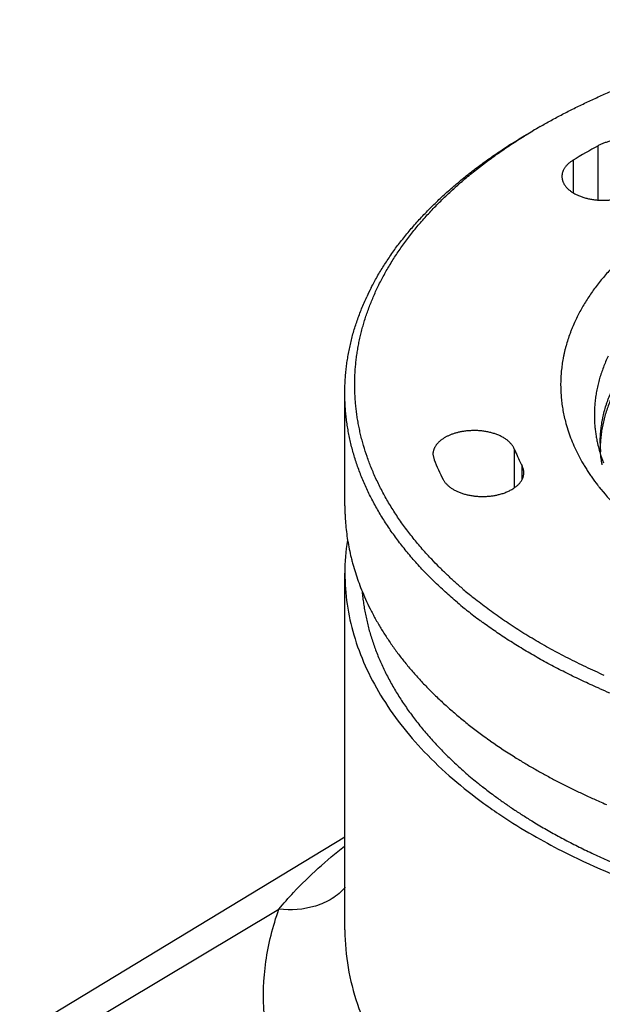
# Model space of a CAD drawing. Units: millimetres. Extents: x 5085 to 5530, y 1185 to 1500.
# Drawn here: x 5139 to 5157, y 1291 to 1321 of the extents above; entities that cross this region are included whole.
import ezdxf

# ---------------------------------------------------------------- set-up
doc = ezdxf.new("R2010")
doc.units = ezdxf.units.MM
doc.header["$LTSCALE"] = 0.2
doc.layers.add('SHELL', color=7, linetype='Continuous')
doc.layers.add('SHELL_1', color=7, linetype='Continuous')

msp = doc.modelspace()

# ---------------------------------------------------------------- linework, layer by layer
at = {"color": 7, "linetype": 'Continuous'}
for p, q in [((5149.271, 1292.97), (5149.271, 1303.805)), ((5139.402, 1289.815), (5149.271, 1295.797)), ((5140.774, 1289.719), (5147.268, 1293.599)), ((5149.271, 1292.969), (5149.271, 1292.951))]:
    msp.add_line(p, q, dxfattribs=at)
for centre, radius, start, end in [((5155.832, 1303.802), 6.562, 171.253, 179.9737), ((5162.79, 1309.586), 15.801, 233.947, 236.2227), ((5163.577, 1310.762), 17.217, 236.2215, 240.0512), ((5164.514, 1312.364), 19.072, 240.0129, 243.0096)]:
    msp.add_arc(centre, radius, start, end, dxfattribs=at)
for points, knots in [([(5149.271, 1303.805), (5149.271, 1303.173), (5149.466, 1301.867), (5150.315, 1300.007), (5151.68, 1298.275), (5152.845, 1297.281), (5153.49, 1296.811)], [0, 0, 0, 0, 0.224232, 0.460286, 0.717181, 1, 1, 1, 1]), ([(5147.268, 1293.599), (5147.412, 1293.774), (5148.022, 1294.467), (5148.717, 1295.084), (5149.264, 1295.517)], [0, 0, 0, 0, 0.244687, 1, 1, 1, 1]), ([(5155.859, 1295.369), (5156.723, 1294.928), (5158.573, 1294.145), (5161.539, 1293.292), (5164.711, 1292.738), (5168, 1292.502), (5171.31, 1292.588), (5174.548, 1292.996), (5177.62, 1293.712), (5179.563, 1294.405), (5180.481, 1294.803)], [0, 0, 0, 0, 0.114896, 0.237149, 0.364832, 0.495618, 0.627, 0.75643, 0.881481, 1, 1, 1, 1]), ([(5149.284, 1294.264), (5149.168, 1294.132), (5148.886, 1293.896), (5148.211, 1293.598), (5147.636, 1293.557), (5147.268, 1293.599)], [0, 0, 0, 0, 0.240386, 0.493619, 1, 1, 1, 1]), ([(5153.245, 1281.873), (5152.043, 1282.568), (5150.381, 1283.761), (5148.64, 1285.71), (5147.684, 1287.214), (5147.054, 1288.786), (5146.763, 1290.401), (5146.821, 1292.03), (5147.086, 1293.085), (5147.268, 1293.599)], [0, 0, 0, 0, 0.290618, 0.421978, 0.545017, 0.661551, 0.774148, 0.885902, 1, 1, 1, 1]), ([(5149.273, 1292.951), (5149.275, 1292.575), (5149.34, 1291.818), (5149.626, 1290.699), (5150.098, 1289.606), (5150.752, 1288.552), (5151.578, 1287.544), (5152.931, 1286.24), (5154.127, 1285.41), (5154.982, 1284.917)], [0, 0, 0, 0, 0.1092, 0.220119, 0.334569, 0.454161, 0.580009, 0.712783, 1, 1, 1, 1])]:
    msp.add_open_spline(points, degree=3, knots=knots, dxfattribs=at)
at = {"layer": 'SHELL', "color": 7, "linetype": 'Continuous'}
for p, q in [((5156.96, 1315.135), (5156.96, 1316.78)), ((5156.198, 1316.339), (5156.198, 1315.355)), ((5149.271, 1305.847), (5149.271, 1309.276)), ((5154.411, 1307.575), (5154.411, 1306.398)), ((5156.939, 1307.752), (5156.941, 1307.741)), ((5151.944, 1307.41), (5151.977, 1307.245)), ((5154.649, 1306.651), (5154.649, 1307.061)), ((5156.995, 1306.41), (5156.999, 1306.405)), ((5151.906, 1304.223), (5151.882, 1304.248)), ((5152.855, 1303.321), (5152.838, 1303.335)), ((5157, 1300.3), (5156.964, 1300.316))]:
    msp.add_line(p, q, dxfattribs=at)
for centre, radius, start, end in [((5164.118, 1301.901), 17.849, 119.9978, 120.8038), ((5164.707, 1302.482), 16.261, 118.4489, 121.5508), ((5157.145, 1308.843), 7.949, 152.8563, 155.1004), ((5160.744, 1308.606), 3.901, 173.9569, 175.3177), ((5159.887, 1309.804), 5.912, 202.154, 207.0574), ((5160.957, 1308.646), 4.116, 192.7052, 195.5817), ((5161.026, 1308.665), 4.188, 195.5735, 196.4426), ((5160.695, 1307.753), 3.674, 180.0049, 182.1748), ((5160.708, 1307.754), 3.687, 182.1757, 184.2285), ((5160.761, 1307.542), 3.741, 176.0065, 176.7991), ((5158.409, 1309.865), 6.945, 202.1616, 207.6319), ((5161.138, 1308.699), 4.305, 196.4597, 201.0326), ((5160.12, 1309.92), 6.173, 207.0277, 207.594), ((5162.229, 1310.558), 6.679, 217.6122, 218.398), ((5162.32, 1310.63), 6.794, 218.4489, 219.0513), ((5162.767, 1311.005), 7.378, 219.128, 225.2847), ((5156.618, 1306.053), 7.375, 198.1634, 202.4496), ((5161.598, 1313.541), 13.45, 229.451, 230.2572), ((5161.826, 1313.816), 13.807, 230.26, 231.2495), ((5161.648, 1313.552), 13.912, 229.8898, 231.0392), ((5161.839, 1313.789), 14.217, 231.0384, 231.5109), ((5162.175, 1314.216), 14.76, 231.5235, 233.4056), ((5162.435, 1314.564), 15.194, 233.4019, 233.7948), ((5166.039, 1320.981), 22.57, 246.3925, 247.2232), ((5162.621, 1311.391), 15.511, 233.9899, 234.8594), ((5163.208, 1312.237), 16.541, 234.8842, 238.1301), ((5165.976, 1317.406), 22.412, 246.3809, 246.9728)]:
    msp.add_arc(centre, radius, start, end, dxfattribs=at)
for points, knots in [([(5155.194, 1317.359), (5155.306, 1317.424), (5155.532, 1317.551), (5155.877, 1317.736), (5156.23, 1317.916), (5156.591, 1318.091), (5156.959, 1318.261), (5157.334, 1318.426), (5157.716, 1318.585), (5158.104, 1318.739), (5158.499, 1318.888), (5158.901, 1319.03), (5159.308, 1319.167), (5159.721, 1319.298), (5160.139, 1319.424), (5160.562, 1319.543), (5160.991, 1319.656), (5161.424, 1319.763), (5161.861, 1319.864), (5162.303, 1319.959), (5162.748, 1320.048), (5163.198, 1320.13), (5163.65, 1320.205), (5164.106, 1320.275), (5164.564, 1320.338), (5165.025, 1320.394), (5165.488, 1320.444), (5165.954, 1320.487), (5166.421, 1320.523), (5166.889, 1320.553), (5167.358, 1320.577), (5167.829, 1320.593), (5168.299, 1320.603), (5168.771, 1320.607), (5169.242, 1320.603), (5169.869, 1320.59), (5170.496, 1320.563), (5171.121, 1320.523), (5171.588, 1320.487), (5172.053, 1320.444), (5172.516, 1320.394), (5172.977, 1320.338), (5173.435, 1320.275), (5173.891, 1320.205), (5174.343, 1320.13), (5174.793, 1320.048), (5175.238, 1319.959), (5175.68, 1319.864), (5176.117, 1319.763), (5176.55, 1319.656), (5176.979, 1319.543), (5177.402, 1319.424), (5177.821, 1319.298), (5178.233, 1319.167), (5178.641, 1319.03), (5179.042, 1318.888), (5179.437, 1318.739), (5179.825, 1318.585), (5180.207, 1318.426), (5180.582, 1318.261), (5180.95, 1318.091), (5181.311, 1317.916), (5181.664, 1317.736), (5182.009, 1317.551), (5182.235, 1317.424), (5182.347, 1317.359)], [0, 0, 0, 0, 0.013716, 0.027597, 0.04164, 0.055843, 0.070203, 0.084716, 0.099379, 0.114187, 0.129137, 0.144224, 0.159444, 0.174792, 0.190263, 0.205852, 0.221553, 0.237362, 0.253272, 0.269279, 0.285375, 0.301556, 0.317815, 0.334146, 0.350542, 0.366998, 0.383507, 0.400062, 0.416657, 0.433285, 0.449941, 0.466616, 0.483305, 0.5, 0.516696, 0.533385, 0.566715, 0.583343, 0.599938, 0.616494, 0.633002, 0.649458, 0.665855, 0.682186, 0.698444, 0.714625, 0.730722, 0.746728, 0.762639, 0.778447, 0.794149, 0.809738, 0.825209, 0.840556, 0.855776, 0.870864, 0.885814, 0.900622, 0.915284, 0.929797, 0.944157, 0.95836, 0.972404, 0.986284, 1, 1, 1, 1]), ([(5150.072, 1312.469), (5150.129, 1312.582), (5150.251, 1312.807), (5150.45, 1313.138), (5150.631, 1313.409), (5150.783, 1313.625), (5150.903, 1313.786), (5151.026, 1313.946), (5151.198, 1314.158), (5151.423, 1314.421), (5151.708, 1314.73), (5152.01, 1315.034), (5152.329, 1315.332), (5152.663, 1315.624), (5152.953, 1315.862), (5153.193, 1316.049), (5153.377, 1316.188), (5153.565, 1316.325), (5153.822, 1316.507), (5154.152, 1316.729), (5154.561, 1316.988), (5154.84, 1317.154), (5154.982, 1317.236)], [0, 0, 0, 0, 0.054802, 0.110473, 0.16706, 0.195711, 0.224606, 0.253751, 0.283149, 0.342724, 0.403367, 0.465109, 0.527971, 0.591969, 0.65711, 0.690112, 0.723402, 0.756979, 0.790844, 0.859429, 0.929152, 1, 1, 1, 1]), ([(5150.225, 1312.39), (5150.278, 1312.504), (5150.39, 1312.731), (5150.576, 1313.066), (5150.745, 1313.341), (5150.889, 1313.559), (5151.002, 1313.722), (5151.12, 1313.885), (5151.284, 1314.1), (5151.499, 1314.367), (5151.774, 1314.681), (5152.016, 1314.937), (5152.218, 1315.139), (5152.375, 1315.29), (5152.535, 1315.439), (5152.756, 1315.637), (5153.042, 1315.881), (5153.399, 1316.166), (5153.772, 1316.444), (5154.16, 1316.715), (5154.562, 1316.979), (5154.838, 1317.148), (5154.978, 1317.232)], [0, 0, 0, 0, 0.054742, 0.110338, 0.166841, 0.195449, 0.224302, 0.253403, 0.282759, 0.342251, 0.402821, 0.464503, 0.495772, 0.527329, 0.559177, 0.591317, 0.656476, 0.722817, 0.790343, 0.859055, 0.928944, 1, 1, 1, 1]), ([(5181.697, 1309.074), (5181.703, 1309.131), (5181.713, 1309.246), (5181.72, 1309.417), (5181.721, 1309.589), (5181.715, 1309.761), (5181.702, 1309.932), (5181.682, 1310.104), (5181.656, 1310.275), (5181.622, 1310.446), (5181.582, 1310.616), (5181.535, 1310.786), (5181.481, 1310.954), (5181.421, 1311.123), (5181.354, 1311.29), (5181.28, 1311.456), (5181.2, 1311.622), (5181.113, 1311.786), (5181.02, 1311.949), (5180.92, 1312.111), (5180.814, 1312.271), (5180.662, 1312.485), (5180.458, 1312.747), (5180.235, 1313.001), (5180.045, 1313.2), (5179.896, 1313.349), (5179.74, 1313.495), (5179.579, 1313.64), (5179.413, 1313.782), (5179.182, 1313.97), (5178.941, 1314.152), (5178.691, 1314.328), (5178.497, 1314.458), (5178.298, 1314.585), (5178.094, 1314.71), (5177.885, 1314.833), (5177.672, 1314.952), (5177.453, 1315.069), (5177.231, 1315.182), (5177.003, 1315.293), (5176.771, 1315.401), (5176.535, 1315.505), (5176.295, 1315.606), (5176.051, 1315.705), (5175.804, 1315.799), (5175.552, 1315.891), (5175.211, 1316.009), (5174.864, 1316.12), (5174.512, 1316.223), (5174.243, 1316.298), (5173.973, 1316.368), (5173.699, 1316.435), (5173.423, 1316.499), (5173.05, 1316.579), (5172.674, 1316.651), (5172.294, 1316.716), (5172.007, 1316.761), (5171.719, 1316.802), (5171.428, 1316.839), (5171.137, 1316.872), (5170.844, 1316.902), (5170.55, 1316.927), (5170.255, 1316.949), (5169.959, 1316.966), (5169.662, 1316.98), (5169.365, 1316.99), (5169.068, 1316.996), (5168.771, 1316.998), (5168.375, 1316.995), (5167.88, 1316.982), (5167.386, 1316.956), (5166.992, 1316.927), (5166.698, 1316.902), (5166.405, 1316.872), (5166.114, 1316.839), (5165.823, 1316.802), (5165.439, 1316.747), (5165.057, 1316.685), (5164.679, 1316.615), (5164.398, 1316.559), (5164.119, 1316.499), (5163.843, 1316.436), (5163.569, 1316.368), (5163.298, 1316.298), (5163.03, 1316.223), (5162.765, 1316.146), (5162.503, 1316.064), (5162.245, 1315.979), (5161.99, 1315.891), (5161.738, 1315.8), (5161.49, 1315.705), (5161.246, 1315.607), (5161.006, 1315.505), (5160.77, 1315.401), (5160.539, 1315.293), (5160.311, 1315.183), (5160.088, 1315.069), (5159.87, 1314.952), (5159.656, 1314.833), (5159.447, 1314.711), (5159.243, 1314.586), (5158.98, 1314.417), (5158.725, 1314.241), (5158.479, 1314.06), (5158.301, 1313.922), (5158.129, 1313.782), (5157.962, 1313.64), (5157.801, 1313.496), (5157.646, 1313.349), (5157.497, 1313.201), (5157.353, 1313.05), (5157.216, 1312.898), (5157.084, 1312.744), (5156.959, 1312.588), (5156.84, 1312.431), (5156.728, 1312.272), (5156.622, 1312.111), (5156.522, 1311.949), (5156.428, 1311.786), (5156.341, 1311.622), (5156.288, 1311.511), (5156.262, 1311.456)], [0, 0, 0, 0, 0.005532, 0.011054, 0.016573, 0.022093, 0.027623, 0.033166, 0.038729, 0.044317, 0.049936, 0.05559, 0.061286, 0.067028, 0.07282, 0.078668, 0.084575, 0.090546, 0.096584, 0.102692, 0.108875, 0.115135, 0.127894, 0.140989, 0.147668, 0.154436, 0.161295, 0.168244, 0.175286, 0.18242, 0.196965, 0.204378, 0.211882, 0.219478, 0.227166, 0.234944, 0.242811, 0.250767, 0.25881, 0.266938, 0.27515, 0.283445, 0.29182, 0.300274, 0.308804, 0.317409, 0.326086, 0.343647, 0.352527, 0.361468, 0.37047, 0.379529, 0.388641, 0.397805, 0.416275, 0.425576, 0.434915, 0.444291, 0.4537, 0.463138, 0.472604, 0.482092, 0.491601, 0.501126, 0.510665, 0.520214, 0.529769, 0.539328, 0.548887, 0.567991, 0.587055, 0.596563, 0.606052, 0.615517, 0.624956, 0.634365, 0.64374, 0.66238, 0.671638, 0.680851, 0.690015, 0.699128, 0.708186, 0.717188, 0.72613, 0.73501, 0.743824, 0.752571, 0.761249, 0.769854, 0.778384, 0.786838, 0.795214, 0.803509, 0.811721, 0.81985, 0.827892, 0.835848, 0.843716, 0.851494, 0.859182, 0.866779, 0.881695, 0.889015, 0.896242, 0.903376, 0.910418, 0.917368, 0.924226, 0.930994, 0.937673, 0.944264, 0.95077, 0.957192, 0.963533, 0.969795, 0.975979, 0.982089, 0.988128, 0.994097, 1, 1, 1, 1]), ([(5158.7, 1316.764), (5158.685, 1316.772), (5158.656, 1316.788), (5158.611, 1316.811), (5158.563, 1316.832), (5158.514, 1316.852), (5158.464, 1316.871), (5158.411, 1316.888), (5158.358, 1316.904), (5158.303, 1316.918), (5158.247, 1316.931), (5158.19, 1316.942), (5158.132, 1316.952), (5158.074, 1316.96), (5158.015, 1316.966), (5157.955, 1316.971), (5157.895, 1316.974), (5157.835, 1316.975), (5157.775, 1316.975), (5157.715, 1316.973), (5157.656, 1316.97), (5157.596, 1316.964), (5157.537, 1316.957), (5157.479, 1316.949), (5157.421, 1316.939), (5157.365, 1316.927), (5157.309, 1316.914), (5157.255, 1316.899), (5157.202, 1316.882), (5157.15, 1316.865), (5157.1, 1316.846), (5157.052, 1316.825), (5157.005, 1316.803), (5156.975, 1316.788), (5156.96, 1316.78)], [0, 0, 0, 0, 0.027471, 0.055616, 0.084398, 0.11378, 0.143719, 0.174173, 0.205104, 0.236473, 0.268242, 0.300368, 0.33281, 0.365524, 0.398459, 0.431565, 0.46479, 0.498083, 0.531394, 0.564669, 0.597858, 0.630909, 0.66377, 0.696392, 0.728728, 0.760735, 0.792372, 0.823597, 0.854372, 0.884655, 0.914402, 0.943569, 0.972114, 1, 1, 1, 1]), ([(5156.198, 1316.339), (5156.184, 1316.331), (5156.159, 1316.315), (5156.121, 1316.288), (5156.086, 1316.261), (5156.054, 1316.233), (5156.023, 1316.203), (5155.995, 1316.173), (5155.969, 1316.143), (5155.946, 1316.111), (5155.926, 1316.08), (5155.908, 1316.047), (5155.895, 1316.019), (5155.887, 1315.997), (5155.879, 1315.975), (5155.871, 1315.947), (5155.865, 1315.919), (5155.862, 1315.896), (5155.859, 1315.874), (5155.859, 1315.857), (5155.859, 1315.845)], [0, 0, 0, 0, 0.074561, 0.147361, 0.21836, 0.287533, 0.354868, 0.420372, 0.484099, 0.546147, 0.606632, 0.665688, 0.723467, 0.751937, 0.780156, 0.835931, 0.891012, 0.918366, 0.945632, 1, 1, 1, 1]), ([(5155.859, 1315.845), (5155.859, 1315.839), (5155.859, 1315.827), (5155.861, 1315.804), (5155.864, 1315.774), (5155.871, 1315.745), (5155.877, 1315.722), (5155.885, 1315.698), (5155.896, 1315.669), (5155.912, 1315.635), (5155.932, 1315.602), (5155.954, 1315.569), (5155.979, 1315.536), (5156.006, 1315.504), (5156.037, 1315.474), (5156.07, 1315.444), (5156.105, 1315.415), (5156.143, 1315.387), (5156.183, 1315.36), (5156.211, 1315.343), (5156.225, 1315.335)], [0, 0, 0, 0, 0.026938, 0.053909, 0.108066, 0.162734, 0.190339, 0.218159, 0.274541, 0.332095, 0.391007, 0.451434, 0.513511, 0.577352, 0.643052, 0.71067, 0.780205, 0.851634, 0.924915, 1, 1, 1, 1]), ([(5156.225, 1315.335), (5156.24, 1315.326), (5156.27, 1315.31), (5156.318, 1315.286), (5156.367, 1315.264), (5156.419, 1315.243), (5156.472, 1315.224), (5156.526, 1315.206), (5156.582, 1315.19), (5156.64, 1315.176), (5156.698, 1315.163), (5156.758, 1315.152), (5156.818, 1315.143), (5156.879, 1315.136), (5156.941, 1315.13), (5157.003, 1315.126), (5157.066, 1315.124), (5157.128, 1315.123), (5157.191, 1315.125), (5157.253, 1315.128), (5157.315, 1315.133), (5157.376, 1315.14), (5157.437, 1315.149), (5157.497, 1315.159), (5157.556, 1315.171), (5157.614, 1315.185), (5157.67, 1315.2), (5157.726, 1315.217), (5157.779, 1315.236), (5157.831, 1315.256), (5157.881, 1315.278), (5157.93, 1315.301), (5157.976, 1315.325), (5158.005, 1315.342), (5158.02, 1315.351)], [0, 0, 0, 0, 0.02762, 0.055945, 0.084936, 0.11455, 0.144741, 0.175464, 0.206676, 0.238333, 0.270392, 0.302808, 0.335536, 0.368524, 0.401719, 0.435065, 0.468506, 0.501985, 0.535447, 0.568835, 0.602095, 0.635169, 0.668003, 0.700543, 0.732741, 0.76455, 0.795929, 0.826834, 0.857225, 0.88706, 0.916297, 0.944891, 0.972804, 1, 1, 1, 1]), ([(5150.07, 1307.009), (5150.026, 1307.119), (5149.943, 1307.339), (5149.854, 1307.618), (5149.791, 1307.842), (5149.749, 1308.011), (5149.711, 1308.179), (5149.678, 1308.348), (5149.649, 1308.517), (5149.624, 1308.686), (5149.604, 1308.856), (5149.589, 1309.025), (5149.578, 1309.195), (5149.572, 1309.365), (5149.57, 1309.535), (5149.572, 1309.705), (5149.58, 1309.875), (5149.591, 1310.045), (5149.607, 1310.214), (5149.628, 1310.384), (5149.653, 1310.553), (5149.683, 1310.722), (5149.717, 1310.891), (5149.756, 1311.059), (5149.799, 1311.227), (5149.846, 1311.395), (5149.898, 1311.562), (5149.974, 1311.785), (5150.079, 1312.063), (5150.174, 1312.281), (5150.225, 1312.39)], [0, 0, 0, 0, 0.063978, 0.12726, 0.158672, 0.189946, 0.221096, 0.252135, 0.283077, 0.313934, 0.344721, 0.375451, 0.40614, 0.4368, 0.467446, 0.498094, 0.528757, 0.55945, 0.590188, 0.620985, 0.651857, 0.682816, 0.713877, 0.745055, 0.77636, 0.807805, 0.839401, 0.871159, 0.935195, 1, 1, 1, 1]), ([(5149.271, 1309.276), (5149.271, 1309.337), (5149.272, 1309.46), (5149.28, 1309.644), (5149.293, 1309.828), (5149.311, 1310.012), (5149.335, 1310.196), (5149.364, 1310.38), (5149.398, 1310.563), (5149.437, 1310.746), (5149.481, 1310.928), (5149.53, 1311.11), (5149.585, 1311.292), (5149.665, 1311.534), (5149.778, 1311.835), (5149.88, 1312.072), (5149.935, 1312.19)], [0, 0, 0, 0, 0.061151, 0.122334, 0.183583, 0.244932, 0.306413, 0.368059, 0.429903, 0.491975, 0.554307, 0.616925, 0.679855, 0.743121, 0.870747, 1, 1, 1, 1]), ([(5156.262, 1311.456), (5156.233, 1311.394), (5156.192, 1311.301), (5156.142, 1311.176), (5156.094, 1311.051), (5156.04, 1310.895), (5155.992, 1310.736), (5155.958, 1310.609), (5155.935, 1310.514), (5155.914, 1310.419), (5155.889, 1310.292), (5155.863, 1310.132), (5155.84, 1309.94), (5155.825, 1309.748), (5155.819, 1309.556), (5155.822, 1309.395), (5155.828, 1309.267), (5155.837, 1309.139), (5155.853, 1308.979), (5155.882, 1308.787), (5155.919, 1308.596), (5155.949, 1308.47), (5155.965, 1308.406)], [0, 0, 0, 0, 0.065053, 0.097332, 0.129455, 0.193256, 0.256517, 0.287967, 0.319305, 0.35054, 0.38168, 0.44371, 0.505476, 0.567062, 0.62855, 0.690021, 0.720779, 0.751564, 0.813253, 0.875171, 0.937394, 1, 1, 1, 1]), ([(5157.264, 1310.39), (5157.237, 1310.335), (5157.186, 1310.223), (5157.117, 1310.054), (5157.055, 1309.883), (5157.001, 1309.711), (5156.955, 1309.539), (5156.917, 1309.365), (5156.887, 1309.192), (5156.872, 1309.075), (5156.865, 1309.017)], [0, 0, 0, 0, 0.128828, 0.256329, 0.382615, 0.5078, 0.632002, 0.755343, 0.877957, 1, 1, 1, 1]), ([(5151.97, 1303.561), (5151.861, 1303.667), (5151.65, 1303.882), (5151.397, 1304.16), (5151.205, 1304.386), (5151.067, 1304.555), (5150.933, 1304.726), (5150.762, 1304.954), (5150.561, 1305.242), (5150.339, 1305.594), (5150.17, 1305.893), (5150.045, 1306.133), (5149.957, 1306.313), (5149.874, 1306.494), (5149.797, 1306.676), (5149.724, 1306.859), (5149.657, 1307.042), (5149.596, 1307.226), (5149.539, 1307.411), (5149.488, 1307.596), (5149.442, 1307.781), (5149.402, 1307.967), (5149.367, 1308.153), (5149.337, 1308.34), (5149.313, 1308.527), (5149.294, 1308.714), (5149.28, 1308.901), (5149.272, 1309.088), (5149.271, 1309.213), (5149.271, 1309.276)], [0, 0, 0, 0, 0.070342, 0.139349, 0.173364, 0.20706, 0.24044, 0.273513, 0.338757, 0.402857, 0.465881, 0.497016, 0.527911, 0.558577, 0.589027, 0.619272, 0.649325, 0.679198, 0.708905, 0.738459, 0.767874, 0.797166, 0.826348, 0.855436, 0.884445, 0.91339, 0.942287, 0.971152, 1, 1, 1, 1]), ([(5157.021, 1307.753), (5157.021, 1307.817), (5157.024, 1307.945), (5157.036, 1308.105), (5157.052, 1308.232), (5157.065, 1308.328), (5157.082, 1308.424), (5157.107, 1308.551), (5157.145, 1308.71), (5157.19, 1308.868), (5157.232, 1308.993), (5157.266, 1309.088), (5157.302, 1309.182), (5157.327, 1309.244), (5157.341, 1309.275)], [0, 0, 0, 0, 0.122627, 0.245453, 0.307024, 0.368739, 0.430628, 0.492721, 0.617621, 0.743666, 0.807185, 0.871065, 0.935329, 1, 1, 1, 1]), ([(5157.415, 1309.24), (5157.387, 1309.182), (5157.335, 1309.065), (5157.265, 1308.888), (5157.203, 1308.709), (5157.15, 1308.529), (5157.114, 1308.378), (5157.089, 1308.257), (5157.067, 1308.137), (5157.045, 1307.985), (5157.034, 1307.864), (5157.03, 1307.803)], [0, 0, 0, 0, 0.128814, 0.256274, 0.382501, 0.507626, 0.631787, 0.693554, 0.755134, 0.87781, 1, 1, 1, 1]), ([(5156.857, 1308.925), (5156.853, 1308.876), (5156.847, 1308.778), (5156.843, 1308.631), (5156.845, 1308.484), (5156.852, 1308.337), (5156.865, 1308.19), (5156.884, 1308.044), (5156.908, 1307.897), (5156.928, 1307.8), (5156.939, 1307.752)], [0, 0, 0, 0, 0.124757, 0.24935, 0.373896, 0.498513, 0.623316, 0.748423, 0.873946, 1, 1, 1, 1]), ([(5154.411, 1307.575), (5154.406, 1307.587), (5154.395, 1307.61), (5154.376, 1307.645), (5154.355, 1307.679), (5154.33, 1307.712), (5154.302, 1307.744), (5154.272, 1307.776), (5154.239, 1307.807), (5154.203, 1307.836), (5154.165, 1307.865), (5154.124, 1307.892), (5154.081, 1307.919), (5154.036, 1307.944), (5153.989, 1307.967), (5153.94, 1307.989), (5153.888, 1308.01), (5153.836, 1308.03), (5153.781, 1308.047), (5153.725, 1308.063), (5153.668, 1308.078), (5153.609, 1308.091), (5153.55, 1308.102), (5153.49, 1308.111), (5153.428, 1308.119), (5153.367, 1308.125), (5153.305, 1308.129), (5153.242, 1308.131), (5153.18, 1308.132), (5153.117, 1308.13), (5153.055, 1308.127), (5152.993, 1308.122), (5152.931, 1308.116), (5152.891, 1308.11), (5152.87, 1308.107)], [0, 0, 0, 0, 0.022108, 0.044767, 0.068029, 0.091939, 0.116531, 0.141834, 0.167871, 0.194659, 0.222204, 0.250509, 0.27957, 0.309376, 0.339902, 0.37112, 0.402999, 0.435503, 0.468595, 0.502229, 0.536356, 0.570925, 0.605882, 0.641175, 0.67675, 0.712552, 0.748527, 0.784618, 0.820771, 0.856922, 0.892996, 0.928918, 0.964611, 1, 1, 1, 1]), ([(5155.965, 1308.406), (5155.987, 1308.323), (5156.035, 1308.157), (5156.122, 1307.91), (5156.223, 1307.666), (5156.338, 1307.423), (5156.445, 1307.224), (5156.538, 1307.066), (5156.611, 1306.947), (5156.688, 1306.83), (5156.795, 1306.673), (5156.88, 1306.558), (5156.938, 1306.482)], [0, 0, 0, 0, 0.118913, 0.239177, 0.361003, 0.484592, 0.610125, 0.673678, 0.73778, 0.802448, 0.867699, 1, 1, 1, 1]), ([(5152.87, 1308.107), (5152.838, 1308.102), (5152.789, 1308.093), (5152.725, 1308.079), (5152.678, 1308.068), (5152.632, 1308.055), (5152.572, 1308.037), (5152.514, 1308.016), (5152.458, 1307.993), (5152.417, 1307.976), (5152.378, 1307.957), (5152.327, 1307.931), (5152.28, 1307.903), (5152.234, 1307.873), (5152.202, 1307.85), (5152.172, 1307.826), (5152.144, 1307.801), (5152.117, 1307.776), (5152.092, 1307.751), (5152.068, 1307.724), (5152.047, 1307.697), (5152.028, 1307.67), (5152.01, 1307.642), (5151.995, 1307.614), (5151.981, 1307.586), (5151.972, 1307.562), (5151.965, 1307.542), (5151.959, 1307.523), (5151.953, 1307.499), (5151.949, 1307.474), (5151.946, 1307.454), (5151.945, 1307.44), (5151.944, 1307.425), (5151.944, 1307.415), (5151.944, 1307.41)], [0, 0, 0, 0, 0.079108, 0.118196, 0.156901, 0.195174, 0.232965, 0.306919, 0.343032, 0.378536, 0.413407, 0.447627, 0.514034, 0.54621, 0.577686, 0.608459, 0.638529, 0.6679, 0.696583, 0.724598, 0.751971, 0.778732, 0.804914, 0.83056, 0.855718, 0.880444, 0.892667, 0.904806, 0.928866, 0.952699, 0.964556, 0.976385, 0.988197, 1, 1, 1, 1]), ([(5157.081, 1307.089), (5157.075, 1307.122), (5157.064, 1307.187), (5157.05, 1307.285), (5157.039, 1307.383), (5157.033, 1307.449), (5157.031, 1307.482)], [0, 0, 0, 0, 0.251056, 0.501331, 0.75094, 1, 1, 1, 1]), ([(5151.882, 1304.248), (5151.781, 1304.356), (5151.634, 1304.519), (5151.445, 1304.742), (5151.31, 1304.91), (5151.179, 1305.079), (5151.011, 1305.304), (5150.815, 1305.59), (5150.597, 1305.938), (5150.432, 1306.233), (5150.311, 1306.471), (5150.225, 1306.649), (5150.145, 1306.828), (5150.094, 1306.949), (5150.07, 1307.009)], [0, 0, 0, 0, 0.133041, 0.198619, 0.263578, 0.32793, 0.391688, 0.517466, 0.641042, 0.762549, 0.822578, 0.882148, 0.941281, 1, 1, 1, 1]), ([(5154.703, 1306.852), (5154.703, 1306.861), (5154.702, 1306.879), (5154.7, 1306.905), (5154.695, 1306.931), (5154.69, 1306.958), (5154.682, 1306.984), (5154.673, 1307.01), (5154.662, 1307.036), (5154.654, 1307.052), (5154.649, 1307.061)], [0, 0, 0, 0, 0.121696, 0.243727, 0.366431, 0.490129, 0.615096, 0.74158, 0.86981, 1, 1, 1, 1]), ([(5152.256, 1306.644), (5152.262, 1306.633), (5152.275, 1306.61), (5152.296, 1306.578), (5152.32, 1306.546), (5152.347, 1306.515), (5152.377, 1306.485), (5152.408, 1306.455), (5152.443, 1306.427), (5152.479, 1306.399), (5152.518, 1306.373), (5152.559, 1306.347), (5152.602, 1306.323), (5152.647, 1306.3), (5152.694, 1306.278), (5152.743, 1306.258), (5152.793, 1306.239), (5152.845, 1306.221), (5152.898, 1306.205), (5152.953, 1306.191), (5153.008, 1306.177), (5153.065, 1306.166), (5153.123, 1306.156), (5153.181, 1306.148), (5153.24, 1306.141), (5153.299, 1306.136), (5153.359, 1306.132), (5153.419, 1306.131), (5153.479, 1306.13), (5153.539, 1306.132), (5153.599, 1306.135), (5153.659, 1306.14), (5153.718, 1306.147), (5153.757, 1306.152), (5153.776, 1306.155)], [0, 0, 0, 0, 0.022492, 0.04558, 0.069301, 0.093684, 0.118751, 0.144518, 0.170997, 0.198195, 0.226112, 0.254744, 0.284083, 0.314113, 0.344809, 0.37614, 0.408075, 0.440579, 0.473616, 0.507143, 0.541112, 0.575475, 0.610185, 0.64519, 0.680442, 0.71589, 0.751484, 0.787174, 0.822907, 0.858628, 0.894266, 0.929754, 0.965021, 1, 1, 1, 1]), ([(5153.982, 1306.199), (5154.023, 1306.209), (5154.082, 1306.228), (5154.159, 1306.256), (5154.214, 1306.28), (5154.267, 1306.304), (5154.318, 1306.331), (5154.365, 1306.359), (5154.411, 1306.388), (5154.453, 1306.419), (5154.492, 1306.451), (5154.529, 1306.484), (5154.562, 1306.518), (5154.592, 1306.554), (5154.618, 1306.59), (5154.641, 1306.627), (5154.654, 1306.653), (5154.66, 1306.665)], [0, 0, 0, 0, 0.148248, 0.220249, 0.290694, 0.359503, 0.426604, 0.491936, 0.55546, 0.617159, 0.677027, 0.735079, 0.79135, 0.845894, 0.898783, 0.950112, 1, 1, 1, 1]), ([(5154.66, 1306.665), (5154.664, 1306.673), (5154.67, 1306.688), (5154.679, 1306.711), (5154.686, 1306.734), (5154.692, 1306.758), (5154.697, 1306.781), (5154.7, 1306.805), (5154.702, 1306.829), (5154.703, 1306.844), (5154.703, 1306.852)], [0, 0, 0, 0, 0.129192, 0.256789, 0.382975, 0.507943, 0.631899, 0.755061, 0.877671, 1, 1, 1, 1]), ([(5153.776, 1306.155), (5153.794, 1306.158), (5153.829, 1306.164), (5153.881, 1306.174), (5153.932, 1306.185), (5153.966, 1306.194), (5153.982, 1306.199)], [0, 0, 0, 0, 0.253275, 0.50462, 0.753654, 1, 1, 1, 1]), ([(5149.271, 1305.846), (5149.271, 1305.802), (5149.271, 1305.715), (5149.277, 1305.539), (5149.29, 1305.32), (5149.317, 1305.057), (5149.354, 1304.795), (5149.402, 1304.533), (5149.451, 1304.316), (5149.495, 1304.142), (5149.543, 1303.969), (5149.582, 1303.84), (5149.61, 1303.754)], [0, 0, 0, 0, 0.061794, 0.123605, 0.247342, 0.371352, 0.495764, 0.620709, 0.746313, 0.809405, 0.872708, 1, 1, 1, 1]), ([(5152.838, 1303.335), (5152.755, 1303.407), (5152.591, 1303.55), (5152.354, 1303.771), (5152.125, 1303.994), (5151.978, 1304.146), (5151.906, 1304.223)], [0, 0, 0, 0, 0.25508, 0.506749, 0.755041, 1, 1, 1, 1]), ([(5152.685, 1302.912), (5152.622, 1302.965), (5152.499, 1303.071), (5152.259, 1303.285), (5152.084, 1303.449), (5151.97, 1303.561)], [0, 0, 0, 0, 0.253693, 0.50492, 1, 1, 1, 1]), ([(5149.802, 1303.236), (5149.843, 1303.136), (5149.931, 1302.936), (5150.076, 1302.64), (5150.235, 1302.346), (5150.407, 1302.055), (5150.594, 1301.766), (5150.794, 1301.481), (5151.007, 1301.199), (5151.234, 1300.92), (5151.474, 1300.645), (5151.726, 1300.374), (5151.992, 1300.107), (5152.27, 1299.845), (5152.56, 1299.587), (5152.862, 1299.333), (5153.176, 1299.085), (5153.392, 1298.924), (5153.502, 1298.844)], [0, 0, 0, 0, 0.056001, 0.11268, 0.170092, 0.228287, 0.287308, 0.347198, 0.407994, 0.46973, 0.532434, 0.596128, 0.660834, 0.726569, 0.793347, 0.861175, 0.930058, 1, 1, 1, 1]), ([(5157.146, 1300.698), (5156.958, 1300.781), (5156.68, 1300.908), (5156.314, 1301.085), (5156.045, 1301.219), (5155.78, 1301.357), (5155.52, 1301.498), (5155.265, 1301.641), (5155.014, 1301.787), (5154.768, 1301.936), (5154.526, 1302.087), (5154.29, 1302.241), (5153.983, 1302.448), (5153.612, 1302.714), (5153.324, 1302.935), (5153.184, 1303.048)], [0, 0, 0, 0, 0.133018, 0.198712, 0.263852, 0.328428, 0.392433, 0.455861, 0.518706, 0.580964, 0.64263, 0.7037, 0.764169, 0.883294, 1, 1, 1, 1]), ([(5156.964, 1300.316), (5156.802, 1300.387), (5156.481, 1300.532), (5156.009, 1300.761), (5155.55, 1300.998), (5155.104, 1301.243), (5154.672, 1301.496), (5154.322, 1301.714), (5154.049, 1301.892), (5153.783, 1302.072), (5153.588, 1302.21), (5153.46, 1302.304)], [0, 0, 0, 0, 0.131693, 0.261554, 0.389535, 0.515594, 0.639695, 0.761811, 0.822119, 0.881921, 1, 1, 1, 1]), ([(5154.475, 1298.19), (5154.572, 1298.13), (5154.768, 1298.01), (5155.068, 1297.835), (5155.374, 1297.665), (5155.687, 1297.498), (5156.005, 1297.335), (5156.33, 1297.176), (5156.661, 1297.021), (5156.884, 1296.921), (5156.997, 1296.872)], [0, 0, 0, 0, 0.120418, 0.242177, 0.365264, 0.489663, 0.615359, 0.742329, 0.87055, 1, 1, 1, 1])]:
    msp.add_open_spline(points, degree=3, knots=knots, dxfattribs=at)
at = {"layer": 'SHELL_1', "color": 7, "linetype": 'Continuous'}
msp.add_line((5153.792, 1297.056), (5153.812, 1297.042), dxfattribs=at)
for centre, radius, start, end in [((5161.671, 1307.779), 13.306, 229.0161, 231.1643), ((5162.045, 1308.237), 13.896, 231.1485, 231.8121), ((5162.319, 1308.587), 14.341, 231.814, 233.5152)]:
    msp.add_arc(centre, radius, start, end, dxfattribs=at)
for points, knots in [([(5149.796, 1303.241), (5149.801, 1303.18), (5149.814, 1303.057), (5149.838, 1302.875), (5149.868, 1302.692), (5149.903, 1302.51), (5149.943, 1302.328), (5149.988, 1302.146), (5150.039, 1301.965), (5150.095, 1301.784), (5150.156, 1301.604), (5150.222, 1301.425), (5150.294, 1301.246), (5150.371, 1301.068), (5150.452, 1300.891), (5150.569, 1300.655), (5150.727, 1300.362), (5150.937, 1300.016), (5151.166, 1299.673), (5151.415, 1299.336), (5151.684, 1299.003), (5151.971, 1298.676), (5152.225, 1298.41), (5152.438, 1298.2), (5152.658, 1297.989), (5152.829, 1297.836), (5152.945, 1297.735)], [0, 0, 0, 0, 0.028303, 0.056671, 0.085117, 0.113658, 0.142308, 0.171081, 0.199992, 0.229054, 0.258282, 0.287688, 0.317284, 0.347084, 0.377098, 0.407338, 0.468535, 0.530759, 0.594079, 0.65856, 0.724256, 0.791214, 0.859471, 0.894097, 0.92906, 1, 1, 1, 1]), ([(5153.812, 1297.042), (5153.902, 1296.976), (5154.084, 1296.845), (5154.363, 1296.653), (5154.65, 1296.465), (5154.845, 1296.342), (5154.943, 1296.282)], [0, 0, 0, 0, 0.245413, 0.493895, 0.745431, 1, 1, 1, 1]), ([(5154.943, 1296.282), (5155.075, 1296.201), (5155.342, 1296.043), (5155.682, 1295.853), (5155.959, 1295.704), (5156.243, 1295.557), (5156.605, 1295.377), (5157.048, 1295.17), (5157.503, 1294.971), (5157.967, 1294.78), (5158.281, 1294.658), (5158.439, 1294.599)], [0, 0, 0, 0, 0.118955, 0.239707, 0.30075, 0.362231, 0.486488, 0.612439, 0.74004, 0.869244, 1, 1, 1, 1])]:
    msp.add_open_spline(points, degree=3, knots=knots, dxfattribs=at)

doc.saveas('drawing.dxf')
